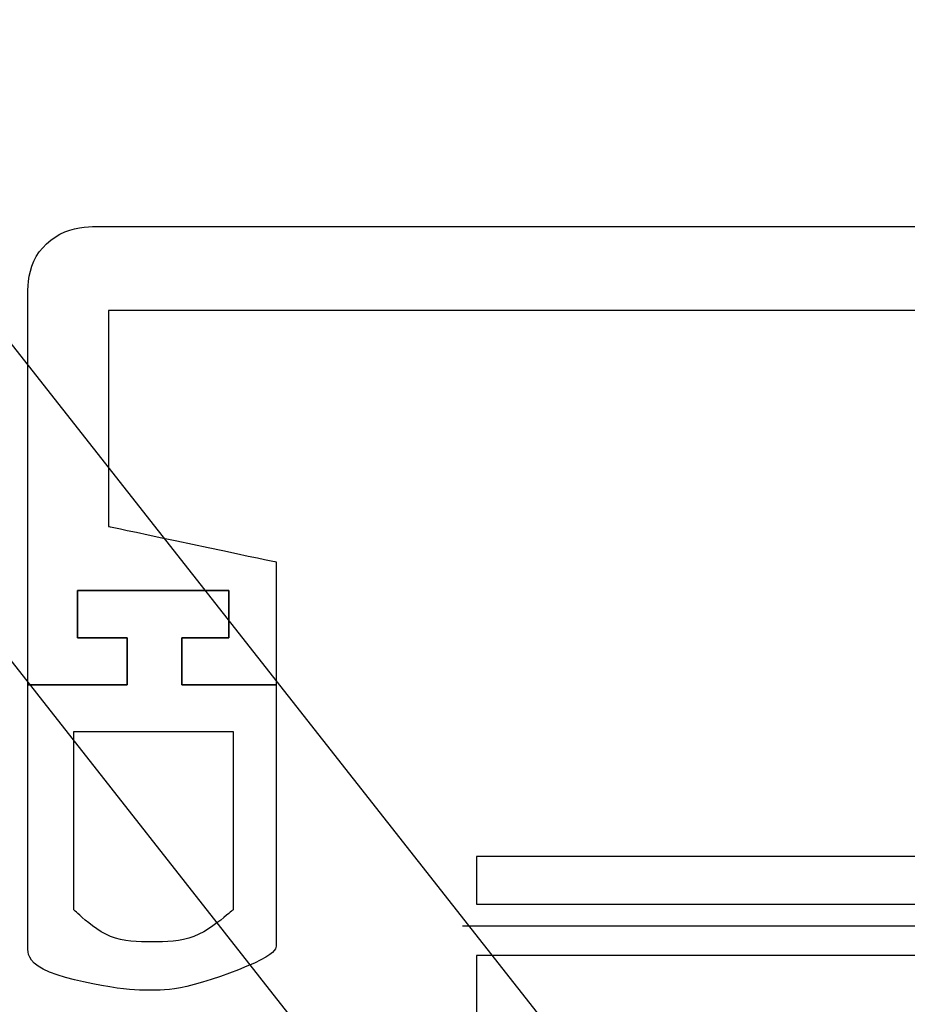
# Model space of a CAD drawing. Extents: x 80 to 907, y 58 to 620.
# Drawn here: x 361 to 395, y 394 to 431 of the extents above; entities that cross this region are included whole.
import ezdxf

# ---------------------------------------------------------------- set-up
doc = ezdxf.new("R2010")
doc.units = 0
doc.header["$LTSCALE"] = 2.5
doc.header["$MEASUREMENT"] = 0
doc.layers.add('_0-0_0', color=7, linetype='CONTINUOUS')

msp = doc.modelspace()

# ---------------------------------------------------------------- linework, layer by layer
at = {"layer": '_0-0_0', "color": 7, "linetype": 'Continuous'}
for p, q in [((347.052, 436.476), (385.73, 387.288)), ((363.268, 423.375), (363.453, 423.411)), ((363.453, 423.411), (363.632, 423.436)), ((363.632, 423.436), (363.799, 423.451)), ((363.799, 423.451), (363.953, 423.459)), ((363.953, 423.459), (364.088, 423.462)), ((364.088, 423.462), (364.201, 423.462)), ((364.201, 423.462), (364.365, 423.462)), ((364.365, 423.462), (364.954, 423.462)), ((364.954, 423.462), (366.419, 423.462)), ((366.419, 423.462), (369.209, 423.462)), ((369.209, 423.462), (373.776, 423.462)), ((373.776, 423.462), (380.569, 423.462)), ((380.569, 423.462), (390.04, 423.462)), ((390.04, 423.462), (402.639, 423.462)), ((347.761, 423.398), (386.439, 374.211)), ((362.355, 422.939), (362.526, 423.061)), ((362.526, 423.061), (362.705, 423.167)), ((362.705, 423.167), (362.89, 423.254)), ((362.89, 423.254), (363.079, 423.323)), ((363.079, 423.323), (363.268, 423.375)), ((361.914, 422.488), (362.047, 422.651)), ((362.047, 422.651), (362.194, 422.802)), ((362.194, 422.802), (362.355, 422.939)), ((361.702, 422.131), (361.798, 422.314)), ((361.798, 422.314), (361.914, 422.488)), ((361.569, 421.746), (361.626, 421.94)), ((361.626, 421.94), (361.702, 422.131)), ((361.501, 421.365), (361.528, 421.553)), ((361.528, 421.553), (361.569, 421.746)), ((361.476, 421.023), (361.484, 421.187)), ((361.484, 421.187), (361.501, 421.365)), ((361.472, 420.755), (361.473, 420.877)), ((361.473, 420.877), (361.476, 421.023)), ((361.472, 420.654), (361.472, 420.755)), ((361.472, 420.548), (361.472, 420.654)), ((361.472, 420.406), (361.472, 420.548)), ((361.472, 420.195), (361.472, 420.406)), ((361.472, 419.884), (361.472, 420.195)), ((364.648, 420.243), (364.574, 420.243)), ((364.574, 420.243), (364.574, 420.24)), ((364.574, 420.24), (364.574, 420.221)), ((364.574, 420.221), (364.574, 420.17)), ((364.574, 420.17), (364.574, 420.07)), ((364.574, 420.07), (364.574, 419.906)), ((365.169, 420.243), (364.648, 420.243)), ((366.582, 420.243), (365.169, 420.243)), ((369.335, 420.243), (366.582, 420.243)), ((373.874, 420.243), (369.335, 420.243)), ((380.644, 420.243), (373.874, 420.243)), ((390.093, 420.243), (380.644, 420.243)), ((402.667, 420.243), (390.093, 420.243)), ((361.472, 419.441), (361.472, 419.884)), ((364.574, 419.906), (364.574, 419.66)), ((364.574, 419.66), (364.574, 419.317)), ((361.472, 418.833), (361.472, 419.441)), ((364.574, 419.317), (364.574, 418.861)), ((361.472, 418.03), (361.472, 418.833)), ((364.574, 418.861), (364.574, 418.283)), ((364.574, 418.283), (364.574, 417.609)), ((361.472, 417.013), (361.472, 418.03)), ((364.574, 417.609), (364.574, 416.869)), ((361.472, 415.825), (361.472, 417.013)), ((364.574, 416.869), (364.574, 416.097)), ((364.574, 416.097), (364.574, 415.325)), ((361.472, 414.523), (361.472, 415.825)), ((364.574, 415.325), (364.574, 414.585)), ((361.472, 413.164), (361.472, 414.523)), ((364.574, 414.585), (364.574, 413.911)), ((364.574, 413.911), (364.574, 413.333)), ((364.574, 413.333), (364.574, 412.877)), ((361.472, 411.805), (361.472, 413.164)), ((364.574, 412.877), (364.574, 412.534)), ((364.574, 412.534), (364.574, 412.289)), ((364.574, 412.289), (364.574, 412.124)), ((364.574, 412.124), (364.574, 412.024)), ((361.472, 410.503), (361.472, 411.805)), ((364.574, 412.024), (364.574, 411.973)), ((364.574, 411.973), (364.574, 411.954)), ((364.574, 411.954), (364.574, 411.951)), ((364.574, 411.951), (364.576, 411.951)), ((364.576, 411.951), (364.59, 411.948)), ((364.59, 411.948), (364.63, 411.939)), ((364.63, 411.939), (364.708, 411.923)), ((364.708, 411.923), (364.835, 411.896)), ((364.835, 411.896), (365.026, 411.855)), ((365.026, 411.855), (365.292, 411.799)), ((365.292, 411.799), (365.646, 411.724)), ((365.646, 411.724), (366.094, 411.628)), ((366.094, 411.628), (366.617, 411.517)), ((366.617, 411.517), (367.191, 411.395)), ((367.191, 411.395), (367.79, 411.268)), ((367.79, 411.268), (368.389, 411.141)), ((368.389, 411.141), (368.962, 411.019)), ((368.962, 411.019), (369.486, 410.908)), ((369.486, 410.908), (369.934, 410.813)), ((369.934, 410.813), (370.288, 410.738)), ((370.288, 410.738), (370.554, 410.681)), ((370.554, 410.681), (370.744, 410.641)), ((370.744, 410.641), (370.872, 410.614)), ((370.872, 410.614), (370.949, 410.597)), ((370.949, 410.597), (370.989, 410.589)), ((370.989, 410.589), (371.004, 410.586)), ((371.004, 410.586), (371.006, 410.585)), ((371.006, 410.585), (371.006, 410.573)), ((371.006, 410.573), (371.006, 410.544)), ((361.472, 409.315), (361.472, 410.503)), ((371.006, 410.544), (371.006, 410.487)), ((371.006, 410.487), (371.006, 410.394)), ((371.006, 410.394), (371.006, 410.254)), ((371.006, 410.254), (371.006, 410.059)), ((371.006, 410.059), (371.006, 409.799)), ((371.006, 409.799), (371.006, 409.47)), ((363.379, 409.488), (363.394, 409.489)), ((363.381, 409.489), (363.379, 409.484)), ((363.379, 409.484), (363.379, 409.488)), ((363.379, 409.473), (363.379, 409.484)), ((363.379, 409.484), (363.379, 409.473)), ((363.379, 409.451), (363.379, 409.473)), ((363.379, 409.473), (363.379, 409.451)), ((363.379, 409.415), (363.379, 409.451)), ((363.379, 409.451), (363.379, 409.415)), ((363.394, 409.489), (363.381, 409.489)), ((363.394, 409.489), (363.43, 409.489)), ((363.43, 409.489), (363.394, 409.489)), ((363.43, 409.489), (363.5, 409.489)), ((363.5, 409.489), (363.43, 409.489)), ((363.5, 409.489), (363.616, 409.489)), ((363.616, 409.489), (363.5, 409.489)), ((363.616, 409.489), (363.788, 409.489)), ((363.788, 409.489), (363.616, 409.489)), ((363.788, 409.489), (364.028, 409.489)), ((364.028, 409.489), (363.788, 409.489)), ((364.028, 409.489), (364.348, 409.489)), ((364.348, 409.489), (364.028, 409.489)), ((364.348, 409.489), (364.753, 409.489)), ((364.753, 409.489), (364.348, 409.489)), ((364.753, 409.489), (365.227, 409.489)), ((365.227, 409.489), (364.753, 409.489)), ((365.227, 409.489), (365.745, 409.489)), ((365.745, 409.489), (365.227, 409.489)), ((365.745, 409.489), (366.287, 409.489)), ((366.287, 409.489), (365.745, 409.489)), ((366.287, 409.489), (366.828, 409.489)), ((366.828, 409.489), (366.287, 409.489)), ((366.828, 409.489), (367.347, 409.489)), ((367.347, 409.489), (366.828, 409.489)), ((367.347, 409.489), (367.82, 409.489)), ((367.82, 409.489), (367.347, 409.489)), ((367.82, 409.489), (368.225, 409.489)), ((368.225, 409.489), (367.82, 409.489)), ((368.225, 409.489), (368.545, 409.489)), ((368.545, 409.489), (368.225, 409.489)), ((368.545, 409.489), (368.786, 409.489)), ((368.786, 409.489), (368.545, 409.489)), ((368.786, 409.489), (368.958, 409.489)), ((368.958, 409.489), (368.786, 409.489)), ((368.958, 409.489), (369.073, 409.489)), ((369.073, 409.489), (368.958, 409.489)), ((369.073, 409.489), (369.143, 409.489)), ((369.143, 409.489), (369.073, 409.489)), ((369.143, 409.489), (369.179, 409.489)), ((369.179, 409.489), (369.143, 409.489)), ((369.179, 409.489), (369.193, 409.489)), ((369.194, 409.488), (369.179, 409.489)), ((369.193, 409.489), (369.194, 409.484)), ((369.194, 409.484), (369.194, 409.488)), ((369.194, 409.484), (369.194, 409.473)), ((369.194, 409.473), (369.194, 409.484)), ((369.194, 409.473), (369.194, 409.451)), ((369.194, 409.451), (369.194, 409.473)), ((369.194, 409.451), (369.194, 409.415)), ((369.194, 409.415), (369.194, 409.451)), ((371.006, 409.47), (371.006, 409.086)), ((361.472, 408.298), (361.472, 409.315)), ((363.379, 409.361), (363.379, 409.415)), ((363.379, 409.415), (363.379, 409.361)), ((363.379, 409.286), (363.379, 409.361)), ((363.379, 409.361), (363.379, 409.286)), ((363.379, 409.187), (363.379, 409.286)), ((363.379, 409.286), (363.379, 409.187)), ((363.379, 409.061), (363.379, 409.187)), ((363.379, 409.187), (363.379, 409.061)), ((363.379, 408.913), (363.379, 409.061)), ((363.379, 409.061), (363.379, 408.913)), ((369.194, 409.415), (369.194, 409.361)), ((369.194, 409.361), (369.194, 409.415)), ((369.194, 409.361), (369.194, 409.286)), ((369.194, 409.286), (369.194, 409.361)), ((369.194, 409.286), (369.194, 409.187)), ((369.194, 409.187), (369.194, 409.286)), ((369.194, 409.187), (369.194, 409.061)), ((369.194, 409.061), (369.194, 409.187)), ((369.194, 409.061), (369.194, 408.913)), ((369.194, 408.913), (369.194, 409.061)), ((371.006, 409.086), (371.006, 408.665)), ((363.379, 408.752), (363.379, 408.913)), ((363.379, 408.913), (363.379, 408.752)), ((363.379, 408.583), (363.379, 408.752)), ((363.379, 408.752), (363.379, 408.583)), ((369.194, 408.913), (369.194, 408.752)), ((369.194, 408.752), (369.194, 408.913)), ((369.194, 408.752), (369.194, 408.583)), ((369.194, 408.583), (369.194, 408.752)), ((371.006, 408.665), (371.006, 408.226)), ((361.472, 407.495), (361.472, 408.298)), ((363.379, 408.414), (363.379, 408.583)), ((363.379, 408.583), (363.379, 408.414)), ((363.379, 408.253), (363.379, 408.414)), ((363.379, 408.414), (363.379, 408.253)), ((369.194, 408.583), (369.194, 408.414)), ((369.194, 408.414), (369.194, 408.583)), ((369.194, 408.414), (369.194, 408.253)), ((369.194, 408.253), (369.194, 408.414)), ((363.379, 408.105), (363.379, 408.253)), ((363.379, 408.253), (363.379, 408.105)), ((363.379, 407.979), (363.379, 408.105)), ((363.379, 408.105), (363.379, 407.979)), ((363.379, 407.879), (363.379, 407.979)), ((363.379, 407.979), (363.379, 407.879)), ((369.194, 408.253), (369.194, 408.105)), ((369.194, 408.105), (369.194, 408.253)), ((369.194, 408.105), (369.194, 407.979)), ((369.194, 407.979), (369.194, 408.105)), ((369.194, 407.979), (369.194, 407.879)), ((369.194, 407.879), (369.194, 407.979)), ((371.006, 408.226), (371.006, 407.786)), ((363.379, 407.805), (363.379, 407.879)), ((363.379, 407.879), (363.379, 407.805)), ((363.379, 407.751), (363.379, 407.805)), ((363.379, 407.805), (363.379, 407.751)), ((363.379, 407.715), (363.379, 407.751)), ((363.379, 407.751), (363.379, 407.715)), ((363.379, 407.693), (363.379, 407.715)), ((363.379, 407.715), (363.379, 407.693)), ((363.379, 407.682), (363.379, 407.693)), ((363.379, 407.693), (363.379, 407.682)), ((363.38, 407.677), (363.379, 407.682)), ((363.379, 407.682), (363.379, 407.678)), ((363.379, 407.678), (363.384, 407.677)), ((363.384, 407.677), (363.38, 407.677)), ((363.396, 407.677), (363.384, 407.677)), ((363.384, 407.677), (363.396, 407.677)), ((363.419, 407.677), (363.396, 407.677)), ((363.396, 407.677), (363.419, 407.677)), ((363.456, 407.677), (363.419, 407.677)), ((363.419, 407.677), (363.456, 407.677)), ((363.513, 407.677), (363.456, 407.677)), ((363.456, 407.677), (363.513, 407.677)), ((363.592, 407.677), (363.513, 407.677)), ((363.513, 407.677), (363.592, 407.677)), ((363.697, 407.677), (363.592, 407.677)), ((363.592, 407.677), (363.697, 407.677)), ((363.83, 407.677), (363.697, 407.677)), ((363.697, 407.677), (363.83, 407.677)), ((363.985, 407.677), (363.83, 407.677)), ((363.83, 407.677), (363.985, 407.677)), ((364.155, 407.677), (363.985, 407.677)), ((363.985, 407.677), (364.155, 407.677)), ((364.332, 407.677), (364.155, 407.677)), ((364.155, 407.677), (364.332, 407.677)), ((364.51, 407.677), (364.332, 407.677)), ((364.332, 407.677), (364.51, 407.677)), ((364.68, 407.677), (364.51, 407.677)), ((364.51, 407.677), (364.68, 407.677)), ((364.835, 407.677), (364.68, 407.677)), ((364.68, 407.677), (364.835, 407.677)), ((364.968, 407.677), (364.835, 407.677)), ((364.835, 407.677), (364.968, 407.677)), ((365.073, 407.677), (364.968, 407.677)), ((364.968, 407.677), (365.073, 407.677)), ((365.152, 407.677), (365.073, 407.677)), ((365.073, 407.677), (365.152, 407.677)), ((365.208, 407.677), (365.152, 407.677)), ((365.152, 407.677), (365.208, 407.677)), ((365.246, 407.677), (365.208, 407.677)), ((365.208, 407.677), (365.246, 407.677)), ((365.269, 407.677), (365.246, 407.677)), ((365.246, 407.677), (365.269, 407.677)), ((365.281, 407.677), (365.269, 407.677)), ((365.269, 407.677), (365.281, 407.677)), ((365.286, 407.677), (365.281, 407.677)), ((365.281, 407.677), (365.285, 407.677)), ((365.285, 407.677), (365.286, 407.672)), ((365.286, 407.672), (365.286, 407.677)), ((365.286, 407.661), (365.286, 407.672)), ((365.286, 407.672), (365.286, 407.661)), ((365.286, 407.639), (365.286, 407.661)), ((365.286, 407.661), (365.286, 407.639)), ((365.286, 407.603), (365.286, 407.639)), ((365.286, 407.639), (365.286, 407.603)), ((365.286, 407.55), (365.286, 407.603)), ((365.286, 407.603), (365.286, 407.55)), ((365.286, 407.475), (365.286, 407.55)), ((365.286, 407.55), (365.286, 407.475)), ((367.384, 407.677), (367.383, 407.672)), ((367.383, 407.672), (367.383, 407.677)), ((367.383, 407.677), (367.388, 407.677)), ((367.383, 407.672), (367.383, 407.661)), ((367.383, 407.661), (367.383, 407.672)), ((367.383, 407.661), (367.383, 407.639)), ((367.383, 407.639), (367.383, 407.661)), ((367.383, 407.639), (367.383, 407.603)), ((367.383, 407.603), (367.383, 407.639)), ((367.383, 407.603), (367.383, 407.55)), ((367.383, 407.55), (367.383, 407.603)), ((367.383, 407.55), (367.383, 407.475)), ((367.383, 407.475), (367.383, 407.55)), ((367.388, 407.677), (367.384, 407.677)), ((367.399, 407.677), (367.388, 407.677)), ((367.388, 407.677), (367.399, 407.677)), ((367.421, 407.677), (367.399, 407.677)), ((367.399, 407.677), (367.421, 407.677)), ((367.457, 407.677), (367.421, 407.677)), ((367.421, 407.677), (367.457, 407.677)), ((367.51, 407.677), (367.457, 407.677)), ((367.457, 407.677), (367.51, 407.677)), ((367.585, 407.677), (367.51, 407.677)), ((367.51, 407.677), (367.585, 407.677)), ((367.685, 407.677), (367.585, 407.677)), ((367.585, 407.677), (367.685, 407.677)), ((367.811, 407.677), (367.685, 407.677)), ((367.685, 407.677), (367.811, 407.677)), ((367.959, 407.677), (367.811, 407.677)), ((367.811, 407.677), (367.959, 407.677)), ((368.12, 407.677), (367.959, 407.677)), ((367.959, 407.677), (368.12, 407.677)), ((368.289, 407.677), (368.12, 407.677)), ((368.12, 407.677), (368.289, 407.677)), ((368.458, 407.677), (368.289, 407.677)), ((368.289, 407.677), (368.458, 407.677)), ((368.619, 407.677), (368.458, 407.677)), ((368.458, 407.677), (368.619, 407.677)), ((368.766, 407.677), (368.619, 407.677)), ((368.619, 407.677), (368.766, 407.677)), ((368.893, 407.677), (368.766, 407.677)), ((368.766, 407.677), (368.893, 407.677)), ((368.992, 407.677), (368.893, 407.677)), ((368.893, 407.677), (368.992, 407.677)), ((369.067, 407.677), (368.992, 407.677)), ((368.992, 407.677), (369.067, 407.677)), ((369.121, 407.677), (369.067, 407.677)), ((369.067, 407.677), (369.121, 407.677)), ((369.157, 407.677), (369.121, 407.677)), ((369.121, 407.677), (369.157, 407.677)), ((369.179, 407.677), (369.157, 407.677)), ((369.157, 407.677), (369.179, 407.677)), ((369.19, 407.677), (369.179, 407.677)), ((369.179, 407.677), (369.19, 407.677)), ((369.194, 407.678), (369.19, 407.677)), ((369.19, 407.677), (369.194, 407.677)), ((369.194, 407.879), (369.194, 407.805)), ((369.194, 407.805), (369.194, 407.879)), ((369.194, 407.805), (369.194, 407.751)), ((369.194, 407.751), (369.194, 407.805)), ((369.194, 407.751), (369.194, 407.715)), ((369.194, 407.715), (369.194, 407.751)), ((369.194, 407.715), (369.194, 407.693)), ((369.194, 407.693), (369.194, 407.715)), ((369.194, 407.693), (369.194, 407.682)), ((369.194, 407.682), (369.194, 407.693)), ((369.194, 407.682), (369.194, 407.678)), ((369.194, 407.677), (369.194, 407.682)), ((371.006, 407.786), (371.006, 407.365)), ((361.472, 406.892), (361.472, 407.495)), ((365.286, 407.375), (365.286, 407.475)), ((365.286, 407.475), (365.286, 407.375)), ((365.286, 407.249), (365.286, 407.375)), ((365.286, 407.375), (365.286, 407.249)), ((365.286, 407.102), (365.286, 407.249)), ((365.286, 407.249), (365.286, 407.102)), ((367.383, 407.475), (367.383, 407.375)), ((367.383, 407.375), (367.383, 407.475)), ((367.383, 407.375), (367.383, 407.249)), ((367.383, 407.249), (367.383, 407.375)), ((367.383, 407.249), (367.383, 407.102)), ((367.383, 407.102), (367.383, 407.249)), ((371.006, 407.365), (371.006, 406.981)), ((361.472, 406.46), (361.472, 406.892)), ((365.286, 406.94), (365.286, 407.102)), ((365.286, 407.102), (365.286, 406.94)), ((365.286, 406.771), (365.286, 406.94)), ((365.286, 406.94), (365.286, 406.771)), ((365.286, 406.603), (365.286, 406.771)), ((365.286, 406.771), (365.286, 406.603)), ((367.383, 407.102), (367.383, 406.94)), ((367.383, 406.94), (367.383, 407.102)), ((367.383, 406.94), (367.383, 406.771)), ((367.383, 406.771), (367.383, 406.94)), ((367.383, 406.771), (367.383, 406.603)), ((367.383, 406.603), (367.383, 406.771)), ((371.006, 406.981), (371.006, 406.652)), ((361.472, 406.17), (361.472, 406.46)), ((365.286, 406.441), (365.286, 406.603)), ((365.286, 406.603), (365.286, 406.441)), ((365.286, 406.294), (365.286, 406.441)), ((365.286, 406.441), (365.286, 406.294)), ((367.383, 406.603), (367.383, 406.441)), ((367.383, 406.441), (367.383, 406.603)), ((367.383, 406.441), (367.383, 406.294)), ((367.383, 406.294), (367.383, 406.441)), ((371.006, 406.652), (371.006, 406.393)), ((361.472, 405.994), (361.472, 406.17)), ((365.286, 406.168), (365.286, 406.294)), ((365.286, 406.294), (365.286, 406.168)), ((365.286, 406.068), (365.286, 406.168)), ((365.286, 406.168), (365.286, 406.068)), ((365.286, 405.993), (365.286, 406.068)), ((365.286, 406.068), (365.286, 405.993)), ((367.383, 406.294), (367.383, 406.168)), ((367.383, 406.168), (367.383, 406.294)), ((367.383, 406.168), (367.383, 406.068)), ((367.383, 406.068), (367.383, 406.168)), ((367.383, 406.068), (367.383, 405.993)), ((367.383, 405.993), (367.383, 406.068)), ((371.006, 406.393), (371.006, 406.198)), ((371.006, 406.198), (371.006, 406.058)), ((371.006, 406.058), (371.006, 405.964)), ((361.472, 405.904), (361.472, 405.994)), ((361.472, 405.87), (361.472, 405.904)), ((361.473, 405.866), (361.472, 405.87)), ((361.472, 405.866), (361.482, 405.866)), ((361.472, 405.862), (361.472, 405.866)), ((361.472, 405.84), (361.472, 405.862)), ((361.472, 405.778), (361.472, 405.84)), ((361.472, 405.659), (361.472, 405.778)), ((361.472, 405.462), (361.472, 405.659)), ((361.482, 405.866), (361.473, 405.866)), ((361.482, 405.866), (361.506, 405.866)), ((361.506, 405.866), (361.482, 405.866)), ((361.506, 405.866), (361.552, 405.866)), ((361.552, 405.866), (361.506, 405.866)), ((361.552, 405.866), (361.627, 405.866)), ((361.627, 405.866), (361.552, 405.866)), ((361.627, 405.866), (361.74, 405.866)), ((361.74, 405.866), (361.627, 405.866)), ((361.74, 405.866), (361.898, 405.866)), ((361.898, 405.866), (361.74, 405.866)), ((361.898, 405.866), (362.108, 405.866)), ((362.108, 405.866), (361.898, 405.866)), ((362.108, 405.866), (362.374, 405.866)), ((362.374, 405.866), (362.108, 405.866)), ((362.374, 405.866), (362.684, 405.866)), ((362.684, 405.866), (362.374, 405.866)), ((362.684, 405.866), (363.024, 405.866)), ((363.024, 405.866), (362.684, 405.866)), ((363.024, 405.866), (363.379, 405.866)), ((363.379, 405.866), (363.024, 405.866)), ((363.379, 405.866), (363.734, 405.866)), ((363.734, 405.866), (363.379, 405.866)), ((363.734, 405.866), (364.074, 405.866)), ((364.074, 405.866), (363.734, 405.866)), ((364.074, 405.866), (364.385, 405.866)), ((364.385, 405.866), (364.074, 405.866)), ((364.385, 405.866), (364.65, 405.866)), ((364.65, 405.866), (364.385, 405.866)), ((364.65, 405.866), (364.86, 405.866)), ((364.86, 405.866), (364.65, 405.866)), ((364.86, 405.866), (365.018, 405.866)), ((365.018, 405.866), (364.86, 405.866)), ((365.018, 405.866), (365.131, 405.866)), ((365.131, 405.866), (365.018, 405.866)), ((365.131, 405.866), (365.206, 405.866)), ((365.206, 405.866), (365.131, 405.866)), ((365.206, 405.866), (365.252, 405.866)), ((365.252, 405.866), (365.206, 405.866)), ((365.252, 405.866), (365.276, 405.866)), ((365.276, 405.866), (365.252, 405.866)), ((365.276, 405.866), (365.284, 405.866)), ((365.286, 405.866), (365.276, 405.866)), ((365.284, 405.866), (365.286, 405.87)), ((365.286, 405.939), (365.286, 405.993)), ((365.286, 405.993), (365.286, 405.939)), ((365.286, 405.903), (365.286, 405.939)), ((365.286, 405.939), (365.286, 405.903)), ((365.286, 405.882), (365.286, 405.903)), ((365.286, 405.903), (365.286, 405.882)), ((365.286, 405.87), (365.286, 405.882)), ((365.286, 405.882), (365.286, 405.87)), ((365.286, 405.87), (365.286, 405.866)), ((367.383, 405.993), (367.383, 405.939)), ((367.383, 405.939), (367.383, 405.993)), ((367.383, 405.939), (367.383, 405.903)), ((367.383, 405.903), (367.383, 405.939)), ((367.383, 405.903), (367.383, 405.882)), ((367.383, 405.882), (367.383, 405.903)), ((367.383, 405.882), (367.383, 405.87)), ((367.383, 405.87), (367.383, 405.882)), ((367.383, 405.87), (367.383, 405.866)), ((367.384, 405.866), (367.383, 405.87)), ((367.383, 405.866), (367.393, 405.866)), ((367.393, 405.866), (367.384, 405.866)), ((367.393, 405.866), (367.415, 405.866)), ((367.415, 405.866), (367.393, 405.866)), ((367.415, 405.866), (367.459, 405.866)), ((367.459, 405.866), (367.415, 405.866)), ((367.459, 405.866), (367.531, 405.866)), ((367.531, 405.866), (367.459, 405.866)), ((367.531, 405.866), (367.638, 405.866)), ((367.638, 405.866), (367.531, 405.866)), ((367.638, 405.866), (367.788, 405.866)), ((367.788, 405.866), (367.638, 405.866)), ((367.788, 405.866), (367.987, 405.866)), ((367.987, 405.866), (367.788, 405.866)), ((367.987, 405.866), (368.239, 405.866)), ((368.239, 405.866), (367.987, 405.866)), ((368.239, 405.866), (368.534, 405.866)), ((368.534, 405.866), (368.239, 405.866)), ((368.534, 405.866), (368.857, 405.866)), ((368.857, 405.866), (368.534, 405.866)), ((368.857, 405.866), (369.194, 405.866)), ((369.194, 405.866), (368.857, 405.866)), ((369.194, 405.866), (369.532, 405.866)), ((369.532, 405.866), (369.194, 405.866)), ((369.532, 405.866), (369.855, 405.866)), ((369.855, 405.866), (369.532, 405.866)), ((369.855, 405.866), (370.15, 405.866)), ((370.15, 405.866), (369.855, 405.866)), ((370.15, 405.866), (370.402, 405.866)), ((370.402, 405.866), (370.15, 405.866)), ((370.402, 405.866), (370.601, 405.866)), ((370.601, 405.866), (370.402, 405.866)), ((370.601, 405.866), (370.751, 405.866)), ((370.751, 405.866), (370.601, 405.866)), ((370.751, 405.866), (370.858, 405.866)), ((370.858, 405.866), (370.751, 405.866)), ((370.858, 405.866), (370.93, 405.866)), ((370.93, 405.866), (370.858, 405.866)), ((370.93, 405.866), (370.974, 405.866)), ((370.974, 405.866), (370.93, 405.866)), ((370.974, 405.866), (370.996, 405.866)), ((370.996, 405.866), (370.974, 405.866)), ((371.006, 405.867), (370.996, 405.866)), ((370.996, 405.866), (371.005, 405.866)), ((371.005, 405.866), (371.006, 405.862)), ((371.006, 405.964), (371.006, 405.907)), ((371.006, 405.907), (371.006, 405.878)), ((371.006, 405.878), (371.006, 405.867)), ((371.006, 405.862), (371.006, 405.84)), ((371.006, 405.84), (371.006, 405.778)), ((371.006, 405.778), (371.006, 405.659)), ((371.006, 405.659), (371.006, 405.462)), ((361.472, 405.168), (361.472, 405.462)), ((371.006, 405.462), (371.006, 405.168)), ((361.472, 404.758), (361.472, 405.168)), ((371.006, 405.168), (371.006, 404.758)), ((361.472, 404.213), (361.472, 404.758)), ((371.006, 404.758), (371.006, 404.213)), ((361.472, 403.522), (361.472, 404.213)), ((371.006, 404.213), (371.006, 403.522)), ((363.239, 404.075), (363.254, 404.075)), ((363.239, 404.073), (363.239, 404.075)), ((363.239, 404.057), (363.239, 404.073)), ((363.239, 404.015), (363.239, 404.057)), ((363.239, 403.932), (363.239, 404.015)), ((363.239, 403.796), (363.239, 403.932)), ((363.239, 403.593), (363.239, 403.796)), ((363.254, 404.075), (363.292, 404.075)), ((363.292, 404.075), (363.366, 404.075)), ((363.366, 404.075), (363.487, 404.075)), ((363.487, 404.075), (363.668, 404.075)), ((363.668, 404.075), (363.921, 404.075)), ((363.921, 404.075), (364.257, 404.075)), ((364.257, 404.075), (364.683, 404.075)), ((364.683, 404.075), (365.18, 404.075)), ((365.18, 404.075), (365.725, 404.075)), ((365.725, 404.075), (366.294, 404.075)), ((366.294, 404.075), (366.863, 404.075)), ((366.863, 404.075), (367.408, 404.075)), ((367.408, 404.075), (367.905, 404.075)), ((367.905, 404.075), (368.331, 404.075)), ((368.331, 404.075), (368.667, 404.075)), ((368.667, 404.075), (368.919, 404.075)), ((368.919, 404.075), (369.1, 404.075)), ((369.1, 404.075), (369.222, 404.075)), ((369.222, 404.075), (369.295, 404.075)), ((369.295, 404.075), (369.333, 404.075)), ((369.333, 404.075), (369.347, 404.075)), ((369.347, 404.075), (369.349, 404.075)), ((369.349, 404.075), (369.349, 404.073)), ((369.349, 404.073), (369.349, 404.057)), ((369.349, 404.057), (369.349, 404.015)), ((369.349, 404.015), (369.349, 403.932)), ((369.349, 403.932), (369.349, 403.796)), ((369.349, 403.796), (369.349, 403.593)), ((361.472, 402.716), (361.472, 403.522)), ((363.239, 403.31), (363.239, 403.593)), ((369.349, 403.593), (369.349, 403.31)), ((371.006, 403.522), (371.006, 402.716)), ((363.239, 402.934), (363.239, 403.31)), ((369.349, 403.31), (369.349, 402.934)), ((361.472, 401.831), (361.472, 402.716)), ((363.239, 402.457), (363.239, 402.934)), ((369.349, 402.934), (369.349, 402.457)), ((371.006, 402.716), (371.006, 401.831)), ((363.239, 401.899), (363.239, 402.457)), ((369.349, 402.457), (369.349, 401.899)), ((363.239, 401.288), (363.239, 401.899)), ((369.349, 401.899), (369.349, 401.288)), ((361.472, 400.908), (361.472, 401.831)), ((371.006, 401.831), (371.006, 400.908)), ((363.239, 400.651), (363.239, 401.288)), ((369.349, 401.288), (369.349, 400.651)), ((361.472, 399.985), (361.472, 400.908)), ((371.006, 400.908), (371.006, 399.985)), ((363.239, 400.013), (363.239, 400.651)), ((369.349, 400.651), (369.349, 400.013)), ((361.472, 399.101), (361.472, 399.985)), ((363.239, 399.403), (363.239, 400.013)), ((369.349, 400.013), (369.349, 399.403)), ((371.006, 399.985), (371.006, 399.101)), ((363.239, 398.845), (363.239, 399.403)), ((369.349, 399.403), (369.349, 398.845)), ((419.663, 399.278), (378.699, 399.278)), ((378.699, 399.278), (378.699, 397.446)), ((361.472, 398.294), (361.472, 399.101)), ((363.239, 398.368), (363.239, 398.845)), ((369.349, 398.845), (369.349, 398.368)), ((371.006, 399.101), (371.006, 398.294)), ((361.472, 397.603), (361.472, 398.294)), ((363.239, 397.991), (363.239, 398.368)), ((369.349, 398.368), (369.349, 397.991)), ((371.006, 398.294), (371.006, 397.603)), ((363.239, 397.708), (363.239, 397.991)), ((363.239, 397.505), (363.239, 397.708)), ((369.349, 397.991), (369.349, 397.708)), ((369.349, 397.708), (369.349, 397.505)), ((361.472, 397.057), (361.472, 397.603)), ((363.239, 397.369), (363.239, 397.505)), ((363.239, 397.287), (363.239, 397.369)), ((369.349, 397.505), (369.349, 397.369)), ((369.349, 397.369), (369.349, 397.287)), ((371.006, 397.603), (371.006, 397.058)), ((378.699, 397.446), (419.663, 397.446)), ((361.472, 396.645), (361.472, 397.057)), ((363.239, 397.245), (363.239, 397.287)), ((363.239, 397.229), (363.239, 397.245)), ((363.239, 397.226), (363.239, 397.229)), ((363.242, 397.224), (363.239, 397.226)), ((363.251, 397.216), (363.242, 397.224)), ((363.267, 397.201), (363.251, 397.216)), ((363.294, 397.177), (363.267, 397.201)), ((363.335, 397.14), (363.294, 397.177)), ((363.391, 397.09), (363.335, 397.14)), ((363.467, 397.022), (363.391, 397.09)), ((363.563, 396.936), (363.467, 397.022)), ((369.102, 397.022), (368.999, 396.936)), ((369.184, 397.09), (369.102, 397.022)), ((369.245, 397.14), (369.184, 397.09)), ((369.289, 397.177), (369.245, 397.14)), ((369.318, 397.201), (369.289, 397.177)), ((369.336, 397.216), (369.318, 397.201)), ((369.345, 397.224), (369.336, 397.216)), ((369.349, 397.227), (369.345, 397.224)), ((369.349, 397.287), (369.349, 397.245)), ((369.349, 397.245), (369.349, 397.229)), ((369.349, 397.229), (369.349, 397.227)), ((371.006, 397.058), (371.006, 396.647)), ((361.472, 396.345), (361.472, 396.645)), ((363.678, 396.836), (363.563, 396.936)), ((363.81, 396.727), (363.678, 396.836)), ((363.957, 396.612), (363.81, 396.727)), ((364.117, 396.498), (363.957, 396.612)), ((368.575, 396.612), (368.406, 396.498)), ((368.733, 396.727), (368.575, 396.612)), ((368.875, 396.836), (368.733, 396.727)), ((368.999, 396.936), (368.875, 396.836)), ((371.006, 396.647), (371.006, 396.35)), ((378.157, 396.617), (378.179, 396.617)), ((378.179, 396.617), (378.331, 396.617)), ((378.331, 396.617), (378.745, 396.617)), ((378.745, 396.617), (379.55, 396.617)), ((379.55, 396.617), (380.877, 396.617)), ((380.877, 396.617), (382.858, 396.617)), ((382.858, 396.617), (385.621, 396.617)), ((385.621, 396.617), (389.299, 396.617)), ((389.299, 396.617), (393.956, 396.617)), ((393.956, 396.617), (399.397, 396.617)), ((361.472, 396.136), (361.472, 396.345)), ((364.288, 396.388), (364.117, 396.498)), ((364.467, 396.288), (364.288, 396.388)), ((364.652, 396.203), (364.467, 396.288)), ((364.841, 396.135), (364.652, 396.203)), ((367.845, 396.203), (367.649, 396.135)), ((368.037, 396.288), (367.845, 396.203)), ((368.225, 396.388), (368.037, 396.288)), ((368.406, 396.498), (368.225, 396.388)), ((371.006, 396.35), (371.006, 396.147)), ((361.472, 395.995), (361.472, 396.136)), ((361.472, 395.903), (361.472, 395.995)), ((361.472, 395.837), (361.472, 395.903)), ((361.472, 395.776), (361.472, 395.837)), ((365.034, 396.084), (364.841, 396.135)), ((365.23, 396.048), (365.034, 396.084)), ((365.429, 396.023), (365.23, 396.048)), ((365.63, 396.009), (365.429, 396.023)), ((365.832, 396.001), (365.63, 396.009)), ((366.035, 395.998), (365.832, 396.001)), ((366.239, 395.998), (366.035, 395.998)), ((366.443, 395.998), (366.239, 395.998)), ((366.646, 396.001), (366.443, 395.998)), ((366.849, 396.009), (366.646, 396.001)), ((367.051, 396.023), (366.849, 396.009)), ((367.252, 396.048), (367.051, 396.023)), ((367.452, 396.084), (367.252, 396.048)), ((367.649, 396.135), (367.452, 396.084)), ((371.005, 395.829), (370.997, 395.784)), ((371.006, 395.865), (371.005, 395.829)), ((371.006, 396.147), (371.006, 396.017)), ((371.006, 396.017), (371.006, 395.941)), ((371.006, 395.941), (371.006, 395.897)), ((371.006, 395.897), (371.006, 395.865)), ((361.473, 395.703), (361.472, 395.776)), ((361.481, 395.616), (361.473, 395.703)), ((361.503, 395.518), (361.481, 395.616)), ((361.546, 395.411), (361.503, 395.518)), ((370.758, 395.508), (370.612, 395.413)), ((370.862, 395.593), (370.758, 395.508)), ((370.932, 395.666), (370.862, 395.593)), ((370.975, 395.73), (370.932, 395.666)), ((370.997, 395.784), (370.975, 395.73)), ((445.015, 395.47), (378.699, 395.47)), ((378.699, 395.47), (378.699, 393.293)), ((361.616, 395.298), (361.546, 395.411)), ((361.72, 395.182), (361.616, 395.298)), ((361.866, 395.065), (361.72, 395.182)), ((362.06, 394.95), (361.866, 395.065)), ((369.882, 395.06), (369.56, 394.929)), ((370.172, 395.187), (369.882, 395.06)), ((370.418, 395.306), (370.172, 395.187)), ((370.612, 395.413), (370.418, 395.306)), ((362.306, 394.839), (362.06, 394.95)), ((362.596, 394.734), (362.306, 394.839)), ((362.918, 394.635), (362.596, 394.734)), ((369.216, 394.798), (368.863, 394.672)), ((369.56, 394.929), (369.216, 394.798)), ((363.262, 394.543), (362.918, 394.635)), ((363.615, 394.459), (363.262, 394.543)), ((363.966, 394.385), (363.615, 394.459)), ((364.304, 394.32), (363.966, 394.385)), ((364.618, 394.267), (364.304, 394.32)), ((367.86, 394.356), (367.579, 394.284)), ((368.174, 394.446), (367.86, 394.356)), ((368.512, 394.553), (368.174, 394.446)), ((368.863, 394.672), (368.512, 394.553)), ((364.899, 394.225), (364.618, 394.267)), ((365.149, 394.193), (364.899, 394.225)), ((365.371, 394.171), (365.149, 394.193)), ((365.572, 394.156), (365.371, 394.171)), ((365.754, 394.146), (365.572, 394.156)), ((365.923, 394.142), (365.754, 394.146)), ((366.083, 394.14), (365.923, 394.142)), ((366.239, 394.14), (366.083, 394.14)), ((366.395, 394.14), (366.239, 394.14)), ((366.555, 394.143), (366.395, 394.14)), ((366.724, 394.151), (366.555, 394.143)), ((366.906, 394.167), (366.724, 394.151)), ((367.107, 394.192), (366.906, 394.167)), ((367.33, 394.231), (367.107, 394.192)), ((367.579, 394.284), (367.33, 394.231))]:
    msp.add_line(p, q, dxfattribs=at)

doc.saveas('drawing.dxf')
